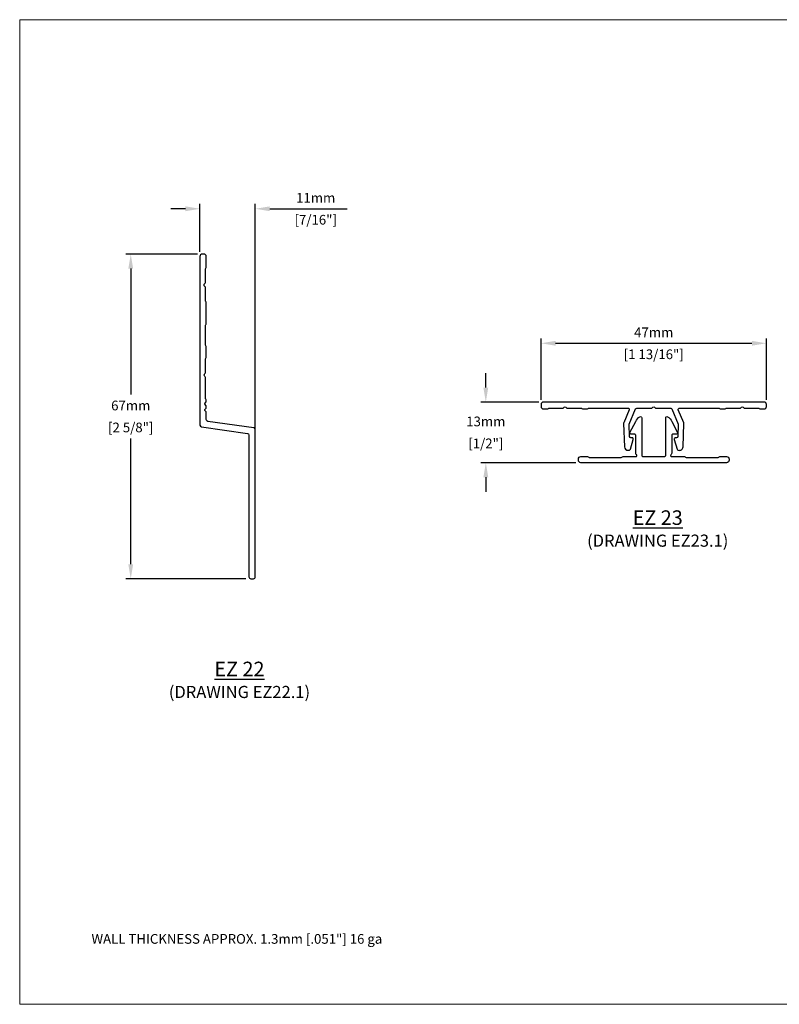
# Model space of a CAD drawing. Units: millimetres. Extents: x -6 to 4646, y -2260 to 426.
# Drawn here: x 1364 to 1520, y 222 to 426 of the extents above; entities that cross this region are included whole.
import ezdxf
from ezdxf.enums import TextEntityAlignment as Align

# ---------------------------------------------------------------- set-up
doc = ezdxf.new("R2010")
doc.units = ezdxf.units.MM
for name, color, linetype, lineweight in [('border', 4, 'Continuous', 20), ('Dim', 8, 'Continuous', 30), ('EZTrim', 114, 'Continuous', 30)]:
    doc.layers.add(name, color=color, linetype=linetype, lineweight=lineweight)
doc.layers.add('TEXT', color=6, linetype='Continuous')
doc.styles.add('DIM', font='simplex.shx')
doc.styles.add('EZ-Metric', font='simplex.shx', dxfattribs={"height": 2})
doc.styles.get("Standard").update_dxf_attribs({"font": 'arial.ttf'})
doc.dimstyles.new('EZ-x1', dxfattribs={"dimtxt": 2, "dimasz": 3, "dimexe": 1, "dimexo": 1, "dimgap": 1, "dimtad": 1, "dimtih": 1, "dimtoh": 1, "dimdec": 0, "dimzin": 4, "dimdsep": 46, "dimtxsty": 'EZ-Metric', "dimcen": 0.15, "dimazin": 3, "dimtfac": 1, "dimtdec": 0, "dimtofl": 0, "dimtmove": 0, "dimatfit": 1, "dimfxl": 1, "dimarcsym": 0})

# ---------------------------------------------------------------- blocks, each defined once
blk = doc.blocks.new('TITLEBLOCK')
at = {"layer": 'border', "color": 4}
blk.add_lwpolyline([(260.35, -3.62), (-6.35, -3.62), (-6.35, 199.58), (260.35, 199.58)], close=True, dxfattribs=at)
at = {"layer": 'TEXT', "color": 2, "lineweight": 30, "flags": 104}
blk.add_attdef('DESCRIPTION', text='', height=2.54, dxfattribs=at).set_placement((211.52, 16.67), align=Align.MIDDLE_CENTER)
at = {"layer": 'TEXT', "color": 3, "linetype": 'Continuous', "ltscale": 2, "style": 'DIM'}
for tag, p in [('SCALE', (226.92, 8.79)), ('DATEDWN', (226.91, 4.31))]:
    blk.add_attdef(tag, text='', height=1.58, dxfattribs=at).set_placement(p, align=Align.TOP_CENTER)
at = {"layer": 'TEXT', "color": 2, "linetype": 'Continuous', "ltscale": 2, "style": 'DIM'}
blk.add_attdef('DWGNUMBER', text='', height=2.54, dxfattribs=at).set_placement((247.47, 1.31), align=Align.MIDDLE)
blk = doc.blocks.new('*D496')
at = {"layer": 'Defpoints', "color": 0, "transparency": 16777216}
for p in [(1401.36, 377.16), (1386.57, 310.16), (1411.36, 310.16)]:
    blk.add_point(p, dxfattribs=at)
at = {"layer": 'Dim', "color": 0, "lineweight": -2, "transparency": 16777216}
for p, q in [((1400.36, 377.16), (1385.57, 377.16)), ((1386.57, 374.16), (1386.57, 348.18)), ((1386.57, 313.16), (1386.57, 339.13)), ((1410.36, 310.16), (1385.57, 310.16))]:
    blk.add_line(p, q, dxfattribs=at)
at = {"layer": 'Dim', "color": 0, "transparency": 16777216}
for points in [[(1386.07, 374.16), (1387.07, 374.16), (1386.57, 377.16)], [(1386.07, 313.16), (1387.07, 313.16), (1386.57, 310.16)]]:
    blk.add_solid(points, dxfattribs=at)
at = {"layer": 'Dim', "color": 0, "transparency": 16777216, "char_height": 2, "attachment_point": 5, "style": 'EZ-Metric'}
for s, insert in [('67mm', (1386.57, 345.66)), ('[2 5/8"]', (1386.57, 341.13))]:
    blk.add_mtext(s, dxfattribs=dict(at, insert=insert))
blk = doc.blocks.new('*D497')
at = {"layer": 'Defpoints', "color": 0, "transparency": 16777216}
for p in [(1517.77, 358.76), (1471.27, 346.12), (1517.77, 346.12)]:
    blk.add_point(p, dxfattribs=at)
at = {"layer": 'Dim', "color": 0, "lineweight": -2, "transparency": 16777216}
for p, q in [((1471.27, 347.12), (1471.27, 359.76)), ((1517.77, 347.12), (1517.77, 359.76)), ((1474.27, 358.76), (1514.77, 358.76))]:
    blk.add_line(p, q, dxfattribs=at)
at = {"layer": 'Dim', "color": 0, "transparency": 16777216}
for points in [[(1474.27, 359.26), (1474.27, 358.26), (1471.27, 358.76)], [(1514.77, 359.26), (1514.77, 358.26), (1517.77, 358.76)]]:
    blk.add_solid(points, dxfattribs=at)
at = {"layer": 'Dim', "color": 0, "transparency": 16777216, "char_height": 2, "attachment_point": 5, "style": 'EZ-Metric'}
for s, insert in [('47mm', (1494.52, 360.76)), ('[1 13/16"]', (1494.52, 356.23))]:
    blk.add_mtext(s, dxfattribs=dict(at, insert=insert))
blk = doc.blocks.new('*D498')
at = {"layer": 'Defpoints', "color": 0, "transparency": 16777216}
for p in [(1471.77, 346.62), (1459.86, 334.12), (1479.47, 334.12)]:
    blk.add_point(p, dxfattribs=at)
at = {"layer": 'Dim', "color": 0, "lineweight": -2, "transparency": 16777216}
for p, q in [((1459.86, 349.62), (1459.86, 352.62)), ((1470.77, 346.62), (1458.86, 346.62)), ((1478.47, 334.12), (1458.86, 334.12)), ((1459.86, 331.12), (1459.86, 328.12))]:
    blk.add_line(p, q, dxfattribs=at)
at = {"layer": 'Dim', "color": 0, "transparency": 16777216}
for points in [[(1459.36, 349.62), (1460.36, 349.62), (1459.86, 346.62)], [(1459.36, 331.12), (1460.36, 331.12), (1459.86, 334.12)]]:
    blk.add_solid(points, dxfattribs=at)
at = {"layer": 'Dim', "color": 0, "transparency": 16777216, "char_height": 2, "attachment_point": 5, "style": 'EZ-Metric'}
for s, insert in [('13mm', (1459.86, 342.37)), ('[1/2"]', (1459.86, 337.84))]:
    blk.add_mtext(s, dxfattribs=dict(at, insert=insert))
blk = doc.blocks.new('*D501')
at = {"layer": 'Defpoints', "color": 0, "transparency": 16777216}
for p in [(1412.28, 386.52), (1400.85, 376.65), (1412.28, 339.73)]:
    blk.add_point(p, dxfattribs=at)
at = {"layer": 'Dim', "color": 0, "lineweight": -2, "transparency": 16777216}
for p, q in [((1397.85, 386.52), (1394.85, 386.52)), ((1400.85, 377.65), (1400.85, 387.52)), ((1412.28, 340.73), (1412.28, 387.52)), ((1415.28, 386.52), (1431.23, 386.52))]:
    blk.add_line(p, q, dxfattribs=at)
at = {"layer": 'Dim', "color": 0, "transparency": 16777216}
for points in [[(1397.85, 387.02), (1397.85, 386.02), (1400.85, 386.52)], [(1415.28, 387.02), (1415.28, 386.02), (1412.28, 386.52)]]:
    blk.add_solid(points, dxfattribs=at)
at = {"layer": 'Dim', "color": 0, "transparency": 16777216, "char_height": 2, "attachment_point": 5, "style": 'EZ-Metric'}
for s, insert in [('11mm', (1424.75, 388.52)), ('[7/16"]', (1424.75, 384))]:
    blk.add_mtext(s, dxfattribs=dict(at, insert=insert))

msp = doc.modelspace()

# ---------------------------------------------------------------- linework, layer by layer
at = {"layer": 'EZTrim', "linetype": 'Continuous'}
for points in [[(1410.98, 339.8), (1410.98, 310.54, 0.414214), (1411.36, 310.16), (1411.9, 310.16, 0.414214), (1412.28, 310.54), (1412.28, 340.93, 0.373885), (1411.95, 341.3), (1402.48, 342.64, -0.373885), (1402.15, 343.01), (1402.15, 344.52, 0.198912), (1402.09, 344.66), (1401.91, 344.84, -0.414214), (1401.91, 345.13), (1402.09, 345.31, 0.198912), (1402.15, 345.45), (1402.15, 345.79, 0.198912), (1402.09, 345.93), (1401.91, 346.11, -0.414214), (1401.91, 346.4), (1402.09, 346.58, 0.198912), (1402.15, 346.72), (1402.15, 346.96, 0.171931), (1402.06, 347.2, -0.171931), (1401.98, 347.44), (1401.98, 351.71, 0.252427), (1401.89, 351.88, -0.539213), (1401.89, 352.51, 0.252427), (1401.98, 352.68), (1401.98, 355.38, -0.147477), (1402.06, 355.66, 0.147476), (1402.15, 355.94), (1402.15, 357.94, 0.151287), (1402.06, 358.22, -0.151287), (1401.97, 358.51), (1401.97, 362.31, -0.162371), (1402.07, 362.61, 0.162369), (1402.15, 362.84), (1402.15, 367.06, 0.151287), (1402.06, 367.35, -0.151287), (1401.97, 367.63), (1401.97, 370.33, 0.247394), (1401.88, 370.49, -0.527046), (1401.88, 371.12, 0.247394), (1401.97, 371.29), (1401.97, 373.98, -0.151287), (1402.06, 374.27, 0.151287), (1402.15, 374.56), (1402.15, 376.65, 0.414214), (1401.64, 377.16), (1401.36, 377.16, 0.414214), (1400.85, 376.65), (1400.85, 341.88, 0.373885), (1401.18, 341.51), (1410.65, 340.17, -0.373885)], [(1476.72, 345.37), (1479.52, 345.37, -0.162278), (1479.67, 345.32, 0.162278), (1479.97, 345.22), (1480.67, 345.22, 0.162278), (1480.97, 345.32, -0.162278), (1481.12, 345.37), (1489.23, 345.37, -0.535805), (1489.46, 345.02), (1488.32, 342.32, 0.108328), (1488.3, 342.21), (1488.47, 337.39, 0.404026), (1489.22, 336.67), (1489.32, 336.67, 0.300966), (1489.69, 336.91), (1490.28, 338.89, 0.537319), (1490.05, 339.25), (1489.8, 339.25, -0.404026), (1489.55, 339.49), (1489.46, 342, -0.108328), (1489.48, 342.1), (1490.78, 345.21, -0.302249), (1491.01, 345.37), (1494.04, 345.37, 0.247394), (1494.21, 345.45, -0.527046), (1494.83, 345.45, 0.247394), (1495, 345.37), (1498.02, 345.37, -0.302249), (1498.26, 345.21), (1499.56, 342.1, -0.108328), (1499.58, 342), (1499.49, 339.49, -0.404026), (1499.24, 339.25), (1498.99, 339.25, 0.537319), (1498.76, 338.89), (1499.34, 336.93, 0.216105), (1499.58, 336.7, 0.499795), (1500.57, 337.39), (1500.73, 342.21, 0.108328), (1500.72, 342.32), (1499.58, 345.02, -0.535805), (1499.81, 345.37), (1507.92, 345.37, -0.162278), (1508.07, 345.32, 0.162278), (1508.37, 345.22), (1509.07, 345.22, 0.162278), (1509.37, 345.32, -0.162278), (1509.52, 345.37), (1512.32, 345.37, 0.235019), (1512.52, 345.47, -0.497519), (1513.12, 345.47, 0.235019), (1513.32, 345.37), (1516.12, 345.37, -0.162278), (1516.27, 345.32, 0.162278), (1516.57, 345.22), (1517.27, 345.22, 0.414214), (1517.77, 345.72), (1517.77, 346.12, 0.414214), (1517.27, 346.62), (1471.77, 346.62, 0.414214), (1471.27, 346.12), (1471.27, 345.72, 0.414214), (1471.77, 345.22), (1472.47, 345.22, 0.162278), (1472.77, 345.32, -0.162278), (1472.92, 345.37), (1475.72, 345.37, 0.235019), (1475.92, 345.47, -0.497519), (1476.52, 345.47, 0.235019)], [(1499.21, 340.02), (1498.49, 340.02, 0.414214), (1498.24, 339.77), (1498.24, 336.05, -0.267949), (1498.12, 335.83, 0.767327), (1498.24, 335.37), (1500.86, 335.37, -0.171931), (1501.1, 335.28, 0.171931), (1501.34, 335.2), (1507.69, 335.2, 0.171931), (1507.93, 335.28, -0.171931), (1508.17, 335.37), (1509.57, 335.37, -0.414214), (1510.07, 334.87), (1510.07, 334.62, -0.414214), (1509.57, 334.12), (1479.47, 334.12, -0.414214), (1478.97, 334.62), (1478.97, 334.87, -0.414214), (1479.47, 335.37), (1480.87, 335.37, -0.171931), (1481.11, 335.28, 0.171931), (1481.35, 335.2), (1487.7, 335.2, 0.171931), (1487.94, 335.28, -0.171931), (1488.18, 335.37), (1490.8, 335.37, 0.767327), (1490.92, 335.83, -0.267949), (1490.8, 336.05), (1490.8, 339.77, 0.414214), (1490.55, 340.02), (1489.82, 340.02, -0.535805), (1489.59, 340.36), (1490.79, 342.63, -0.177406), (1491.68, 343.59, -0.560197), (1492.05, 343.37), (1492.05, 335.62, 0.414214), (1492.3, 335.37), (1496.74, 335.37, 0.414214), (1496.99, 335.62), (1496.99, 343.37, -0.560197), (1497.36, 343.59, -0.177406), (1498.25, 342.63), (1499.45, 340.36, -0.535805)]]:
    msp.add_lwpolyline(points, format="xyb", close=True, dxfattribs=at)

# ---------------------------------------------------------------- block references
msp.add_blockref('TITLEBLOCK', (1370, 225.96))

# ---------------------------------------------------------------- texts
at = {"layer": 'Dim', "insert": (1378.47, 235.58), "char_height": 2, "attachment_point": 4, "line_spacing_factor": 1.020408, "style": 'EZ-Metric'}
msp.add_mtext('WALL THICKNESS APPROX. 1.3mm [.051"] 16 ga', dxfattribs=at)
at = {"layer": 'TEXT', "char_height": 3, "attachment_point": 2, "style": 'EZ-Metric'}
for s, insert in [('{\\LEZ 23\\P\\H0.83333x;\\l(DRAWING EZ23.1)}', (1495.34, 324.28)), ('{\\LEZ 22\\P\\H0.83333x;\\l(DRAWING EZ22.1)}', (1409.01, 293.05))]:
    msp.add_mtext(s, dxfattribs=dict(at, insert=insert))

# ---------------------------------------------------------------- dimensions: what is measured, and where the dimension line sits
at = {"layer": 'Dim'}
for base, p1, p2, picture, middle in [((1412.28, 386.52), (1400.85, 376.65), (1412.28, 339.73), '*D501', (1424.75, 386.52)), ((1517.76991814, 358.75776652), (1471.26991814, 346.116177), (1517.76991814, 346.116177), '*D497', (1494.51991814, 358.75776652))]:
    dim = msp.add_linear_dim(base=base, p1=p1, p2=p2, dimstyle='EZ-x1', override={"dimpost": 'mm\\X'}, dxfattribs=at)
    dim.commit()
    dim.dimension.update_dxf_attribs({"geometry": picture, "text_midpoint": middle})
dim = msp.add_linear_dim(base=(1386.57, 310.16), p1=(1401.36, 377.16), p2=(1411.36, 310.16), angle=90, dimstyle='EZ-x1', override={"dimpost": 'mm\\X'}, dxfattribs=at)
dim.commit()
dim.dimension.update_dxf_attribs({"geometry": '*D496', "text_midpoint": (1386.57, 343.66), "dimtype": 160})
dim = msp.add_linear_dim(base=(1459.8563, 334.1152), p1=(1471.7699, 346.6162), p2=(1479.4699, 334.1152), angle=90, dimstyle='EZ-x1', override={"dimpost": 'mm\\X'}, dxfattribs=at)
dim.commit()
dim.dimension.update_dxf_attribs({"geometry": '*D498', "text_midpoint": (1459.8563, 340.3657)})

doc.saveas('drawing.dxf')
